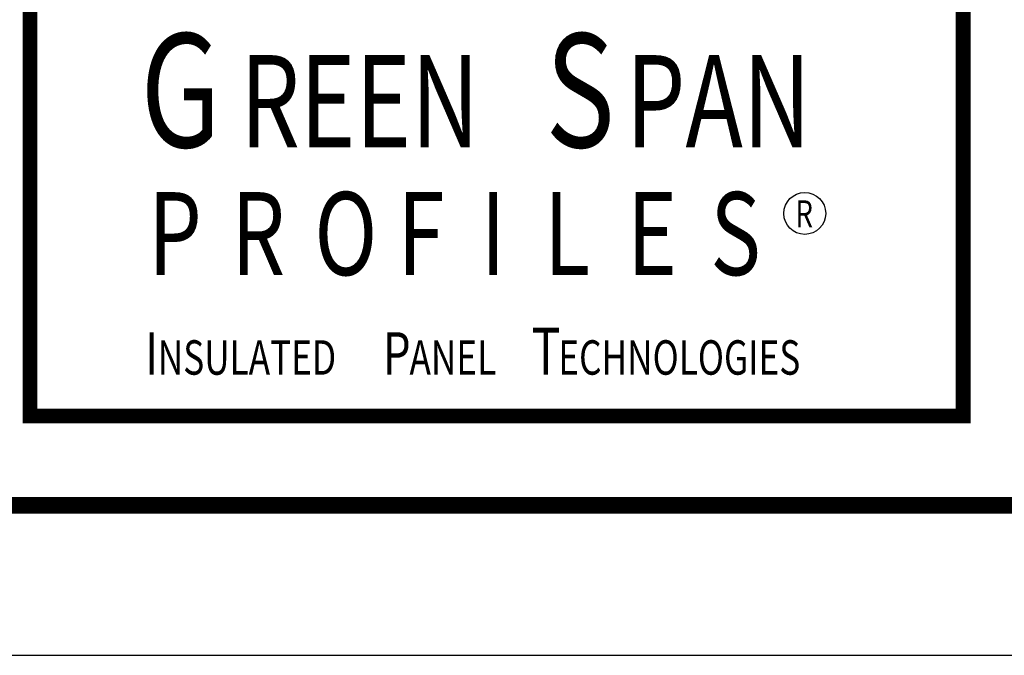
# Model space of a CAD drawing. Units: inches. Extents: x 0 to 34, y 0 to 93.6.
# Drawn here: x 4.2 to 12.4, y 49.6 to 55 of the extents above; entities that cross this region are included whole.
import ezdxf
from ezdxf.enums import TextEntityAlignment as Align

# ---------------------------------------------------------------- set-up
doc = ezdxf.new("R2010")
doc.units = ezdxf.units.IN
doc.header["$LTSCALE"] = 2
doc.header["$MEASUREMENT"] = 0
doc.layers.get('DEFPOINTS').update_dxf_attribs({"linetype": 'CONTINUOUS'})
for name, color, linetype in [('BORDERLINE', 2, 'CONTINUOUS'), ('SEAL', 7, 'CONTINUOUS'), ('Shade', 253, 'CONTINUOUS'), ('T-BLK', 2, 'CONTINUOUS'), ('TEXT', 2, 'CONTINUOUS')]:
    doc.layers.add(name, color=color, linetype=linetype)
doc.styles.add('ROMAND', font='romand', dxfattribs={"height": 0.075})
doc.styles.add('ROMANS', font='ROMANS.SHX', dxfattribs={"width": 0.75})
doc.styles.add('TEXT1', font='ROMANS', dxfattribs={"width": 0.75, "height": 0.375})

# ---------------------------------------------------------------- blocks, each defined once
blk = doc.blocks.new('A$C71D95179')
at = {"layer": 'BORDERLINE', "const_width": 0.14}
blk.add_lwpolyline([(-16.67, -25.6288), (12.33, -25.6288), (12.33, 15.3712), (-16.67, 15.3712)], close=True, dxfattribs=at)
at = {"layer": 'Shade', "color": 3}
blk.add_circle((-9.4255, -23.1819), 0.1757, dxfattribs=at)
at = {"layer": 'TEXT', "const_width": 0.125}
blk.add_lwpolyline([(-15.92, -24.8788), (-8.097, -24.8788), (-8.097, -17.1908), (-15.92, -17.1908)], close=True, dxfattribs=at)
at = {"layer": 'Shade', "color": 3, "style": 'ROMANS', "width": 0.75}
for s, height, p in [('G', 0.9537, (-14.994, -22.6274)), ('S', 0.9537, (-11.5995, -22.6274)), ('REEN', 0.77248, (-14.1589, -22.6274)), ('PAN', 0.77248, (-10.926, -22.6274)), ('P', 0.6952, (-14.93, -23.6983)), ('R ', 0.69523, (-14.233, -23.6983)), ('O', 0.6952, (-13.536, -23.6983)), ('F', 0.6952, (-12.8391, -23.6983)), ('I', 0.6952, (-12.1421, -23.6983)), ('L', 0.6952, (-11.6112, -23.6983)), ('E', 0.6952, (-10.9142, -23.6983)), ('S', 0.6952, (-10.2172, -23.6983)), ('R', 0.2253, (-9.5031, -23.2969)), ('I', 0.3561, (-14.953, -24.533)), ('P', 0.3561, (-12.9602, -24.533)), ('T', 0.3957, (-11.7166, -24.5334)), ('NSULATED', 0.28847, (-14.8492, -24.533)), ('ANEL', 0.28847, (-12.7389, -24.533)), ('ECHNOLOGIES', 0.288466, (-11.4912, -24.533))]:
    blk.add_text(s, height=height, dxfattribs=at).set_placement(p)
at = {"layer": 'T-BLK', "color": 6, "style": 'ROMAND', "width": 1.25}
for tag, height, p in [('DWGNO', 0.3125, (9.6243, 14.1908)), ('TITLE', 0.625, (2.086, -18.0845))]:
    blk.add_attdef(tag, text='', height=height, dxfattribs=at).set_placement(p, align=Align.MIDDLE_CENTER)
at = {"layer": 'T-BLK', "style": 'ROMANS', "width": 0.75}
for tag, p in [('APPLICATION', (-4.7436, -19.72)), ('NOTES', (3.7461, -19.72)), ('REV_MARK', (3.7461, -20.8583)), ('REV_DATE', (7.8718, -20.8583)), ('DRAFTSPERS', (-5.6986, -21.9966)), ('DRAW_DATE', (3.1034, -21.9966)), ('RELEASE_DATE', (3.1034, -23.135))]:
    blk.add_attdef(tag, p, '', height=0.3125, dxfattribs=at)
at = {"layer": 'TEXT', "style": 'TEXT1', "width": 0.75}
for tag, p in [('SCALE', (-5.7005, -20.8567)), ('CHECKER', (-5.7005, -23.1334))]:
    blk.add_attdef(tag, p, '', height=0.3125, dxfattribs=at)

msp = doc.modelspace()

# ---------------------------------------------------------------- linework, layer by layer
at = {"layer": 'DEFPOINTS'}
msp.add_lwpolyline([(0, 49.6397), (34, 49.6397), (34, 93.6397), (0, 93.6397)], close=True, dxfattribs=at)

# ---------------------------------------------------------------- block references
at = {"layer": 'SEAL'}
msp.add_blockref('A$C71D95179', (20.17, 76.5239), dxfattribs=at)

doc.saveas('drawing.dxf')
